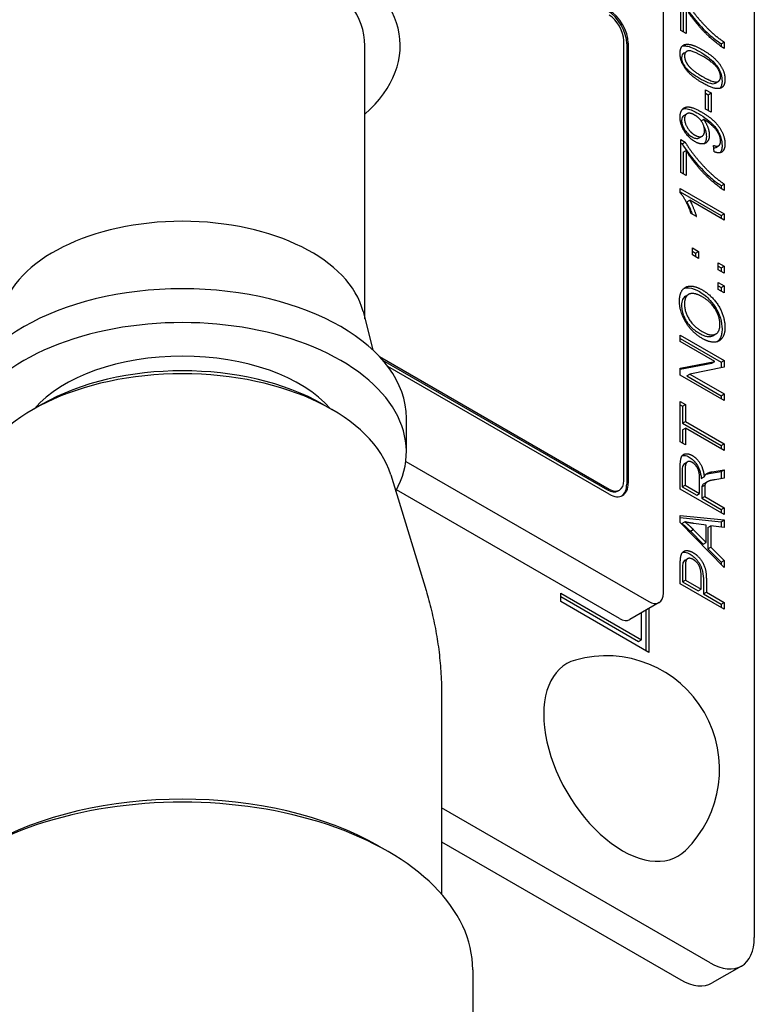
# Model space of a CAD drawing. Units: millimetres. Extents: x 252 to 5828, y 23 to 3269.
# Drawn here: x 1028 to 1045, y 2334 to 2358 of the extents above; entities that cross this region are included whole.
import ezdxf

# ---------------------------------------------------------------- set-up
doc = ezdxf.new("R2010")
doc.units = ezdxf.units.MM
doc.header["$LTSCALE"] = 12
doc.layers.add('Visible Edges(Hillmar_metric)', color=7, linetype='Continuous', lineweight=25)

msp = doc.modelspace()

# ---------------------------------------------------------------- linework, layer by layer
at = {"layer": 'Visible Edges(Hillmar_metric)'}
for p, q in [((1045.3708, 2373.5542), (1045.3708, 2335.9953)), ((1043.1788, 2344.3032), (1043.1788, 2369.4105)), ((1043.599, 2357.8747), (1043.599, 2358.6673)), ((1043.6536, 2358.3609), (1043.6536, 2357.8432)), ((1043.7243, 2358.4017), (1043.7243, 2357.8024)), ((1043.7243, 2357.8024), (1043.599, 2357.8747)), ((1042.2242, 2347.018), (1042.2242, 2357.6325)), ((1042.2949, 2357.5508), (1042.2949, 2346.9364)), ((1042.3303, 2357.5713), (1042.3303, 2346.9568)), ((1044.5752, 2357.5553), (1044.6459, 2357.5961)), ((1044.5752, 2357.5553), (1044.5752, 2357.4871)), ((1044.6459, 2357.5961), (1044.6459, 2357.4411)), ((1035.9822, 2350.917), (1035.9822, 2357.51)), ((1043.6709, 2357.3306), (1043.7416, 2357.3715)), ((1044.4337, 2356.6075), (1044.5044, 2356.6483)), ((1044.1964, 2356.4441), (1044.3274, 2356.3685)), ((1044.1964, 2355.9811), (1044.1964, 2356.4441)), ((1044.1964, 2356.3625), (1044.2567, 2356.3277)), ((1044.2567, 2356.3277), (1044.3274, 2356.3685)), ((1044.3274, 2356.3685), (1044.3274, 2355.9055)), ((1044.2567, 2356.3277), (1044.2567, 2355.9463)), ((1043.6749, 2355.8262), (1043.7456, 2355.867)), ((1044.3274, 2355.9055), (1044.1964, 2355.9811)), ((1044.0889, 2355.6978), (1044.1463, 2355.731)), ((1043.599, 2354.4516), (1043.599, 2355.2441)), ((1043.599, 2355.2441), (1043.7001, 2355.1858)), ((1043.599, 2355.1625), (1043.6294, 2355.145)), ((1043.6294, 2355.145), (1043.7001, 2355.1858)), ((1044.041, 2355.285), (1044.1117, 2355.3258)), ((1043.6536, 2354.9377), (1043.7243, 2354.9786)), ((1043.6536, 2354.9377), (1043.6536, 2354.4201)), ((1043.7243, 2354.9786), (1043.7243, 2354.3793)), ((1044.4002, 2354.9524), (1044.3889, 2355.1037)), ((1044.441, 2355.0559), (1044.5117, 2355.0968)), ((1043.7243, 2354.3793), (1043.599, 2354.4516)), ((1043.5812, 2353.969), (1043.5812, 2354.0661)), ((1043.5812, 2354.0661), (1044.6459, 2353.4514)), ((1043.5812, 2353.9844), (1044.5752, 2353.4105)), ((1044.5752, 2354.1321), (1044.6459, 2354.173)), ((1044.5752, 2354.1321), (1044.5752, 2354.064)), ((1044.6459, 2354.173), (1044.6459, 2354.018)), ((1043.7458, 2353.7391), (1043.8165, 2353.78)), ((1044.6459, 2353.3011), (1043.8165, 2353.78)), ((1043.9733, 2353.3888), (1043.8472, 2353.4616)), ((1044.5752, 2353.4105), (1044.6459, 2353.4514)), ((1044.5752, 2353.4105), (1044.5752, 2353.3419)), ((1044.6459, 2353.4514), (1044.6459, 2353.3011)), ((1043.8771, 2352.4633), (1043.8771, 2352.6341)), ((1043.8771, 2352.6341), (1044.0251, 2352.5487)), ((1043.8771, 2352.5524), (1043.9544, 2352.5079)), ((1043.9544, 2352.5079), (1044.0251, 2352.5487)), ((1044.0251, 2352.5487), (1044.0251, 2352.3778)), ((1044.0251, 2352.3778), (1043.8771, 2352.4633)), ((1043.9544, 2352.5079), (1043.9544, 2352.4187)), ((1044.498, 2352.1048), (1044.498, 2352.2756)), ((1044.498, 2352.2756), (1044.6459, 2352.1902)), ((1044.498, 2352.194), (1044.5752, 2352.1494)), ((1044.6459, 2352.0194), (1044.498, 2352.1048)), ((1044.5752, 2352.1494), (1044.6459, 2352.1902)), ((1044.5752, 2352.1494), (1044.5752, 2352.0602)), ((1044.6459, 2352.1902), (1044.6459, 2352.0194)), ((1044.498, 2351.6297), (1044.498, 2351.8005)), ((1044.498, 2351.8005), (1044.6459, 2351.7151)), ((1044.498, 2351.7188), (1044.5752, 2351.6742)), ((1044.6459, 2351.5442), (1044.498, 2351.6297)), ((1044.5752, 2351.6742), (1044.6459, 2351.7151)), ((1044.5752, 2351.6742), (1044.5752, 2351.5851)), ((1044.6459, 2351.7151), (1044.6459, 2351.5442)), ((1043.715, 2351.4693), (1043.7857, 2351.5102)), ((1035.9364, 2351.099), (1036.1698, 2350.1733)), ((1043.5853, 2350.5305), (1044.6459, 2349.9181)), ((1043.5853, 2350.3755), (1043.5853, 2350.5305)), ((1043.5853, 2350.4488), (1044.5752, 2349.8773)), ((1044.3718, 2350.5146), (1044.4425, 2350.5555)), ((1044.418, 2349.8948), (1043.5853, 2350.3755)), ((1036.3323, 2350.0114), (1041.8706, 2346.8139)), ((1036.4092, 2349.9262), (1041.8353, 2346.7935)), ((1041.8706, 2346.6914), (1036.5336, 2349.7728)), ((1043.5853, 2349.7314), (1044.418, 2349.8948)), ((1043.5853, 2349.7044), (1044.3472, 2349.8539)), ((1043.5853, 2349.5652), (1043.5853, 2349.7314)), ((1044.6459, 2349.7519), (1043.8133, 2349.5886)), ((1044.3472, 2349.8539), (1044.418, 2349.8948)), ((1044.5752, 2349.8773), (1044.6459, 2349.9181)), ((1044.5752, 2349.8773), (1044.5752, 2349.7381)), ((1044.6459, 2349.9181), (1044.6459, 2349.7519)), ((1044.6459, 2348.9529), (1043.5853, 2349.5652)), ((1043.7425, 2349.5477), (1043.8133, 2349.5886)), ((1043.7425, 2349.5477), (1044.5752, 2349.067)), ((1043.8133, 2349.5886), (1044.6459, 2349.1078)), ((1044.5752, 2349.067), (1044.6459, 2349.1078)), ((1044.5752, 2349.067), (1044.5752, 2348.9937)), ((1044.6459, 2349.1078), (1044.6459, 2348.9529)), ((1028.1881, 2348.8551), (1027.976, 2348.7327)), ((1034.9764, 2348.8551), (1035.1885, 2348.7327)), ((1043.5853, 2348.9248), (1043.7106, 2348.8525)), ((1043.5853, 2347.954), (1043.5853, 2348.9248)), ((1043.5853, 2348.8432), (1043.6399, 2348.8117)), ((1043.6399, 2348.8117), (1043.7106, 2348.8525)), ((1043.6399, 2348.8117), (1043.6399, 2348.4065)), ((1043.7106, 2348.8525), (1043.7106, 2348.4474)), ((1036.9822, 2347.7121), (1036.9822, 2348.5286)), ((1043.6399, 2348.4065), (1043.7106, 2348.4474)), ((1043.6399, 2348.4065), (1044.5752, 2347.8665)), ((1043.6399, 2348.2441), (1043.7106, 2348.2849)), ((1043.7106, 2348.4474), (1044.6459, 2347.9073)), ((1043.7106, 2348.2849), (1043.7106, 2347.8817)), ((1044.6459, 2347.7449), (1043.7106, 2348.2849)), ((1043.6399, 2348.2441), (1043.6399, 2347.9225)), ((1043.7106, 2347.8817), (1043.5853, 2347.954)), ((1044.5752, 2347.8665), (1044.6459, 2347.9073)), ((1044.5752, 2347.8665), (1044.5752, 2347.7857)), ((1044.6459, 2347.9073), (1044.6459, 2347.7449)), ((1036.9674, 2347.4811), (1042.8252, 2344.0991)), ((1043.5853, 2346.8124), (1043.5853, 2347.3556)), ((1043.6877, 2347.4298), (1043.7584, 2347.4706)), ((1036.6053, 2347.1601), (1037.4558, 2344.3649)), ((1043.6318, 2347.2537), (1043.6318, 2346.8663)), ((1043.7025, 2347.2945), (1043.7025, 2346.9071)), ((1044.0926, 2347.0726), (1044.1633, 2347.1134)), ((1044.2866, 2347.1921), (1044.5752, 2347.2373)), ((1044.3573, 2347.2329), (1044.6459, 2347.2782)), ((1044.6459, 2347.0756), (1044.4252, 2347.0406)), ((1044.5752, 2347.2373), (1044.6459, 2347.2782)), ((1044.5752, 2347.2373), (1044.5752, 2347.0644)), ((1044.6459, 2347.2782), (1044.6459, 2347.0756)), ((1043.6318, 2346.8663), (1043.7025, 2346.9071)), ((1043.6318, 2346.8663), (1043.9826, 2346.6637)), ((1043.7025, 2346.9071), (1044.0534, 2346.7045)), ((1044.0534, 2346.7045), (1044.0534, 2347.0527)), ((1044.1088, 2346.8691), (1044.1795, 2346.9099)), ((1044.1656, 2346.9488), (1044.2363, 2346.9896)), ((1042.1181, 2343.6908), (1036.7429, 2346.7942)), ((1042.0853, 2346.7687), (1042.1206, 2346.7891)), ((1044.6459, 2346.2), (1043.5853, 2346.8124)), ((1043.9826, 2346.6637), (1044.0534, 2346.7045)), ((1044.1039, 2346.7813), (1044.1039, 2346.5937)), ((1044.1039, 2346.5937), (1044.1746, 2346.6345)), ((1044.1746, 2346.8222), (1044.1746, 2346.6345)), ((1044.1746, 2346.6345), (1044.6459, 2346.3624)), ((1044.1039, 2346.5937), (1044.5752, 2346.3216)), ((1044.5752, 2346.3216), (1044.6459, 2346.3624)), ((1044.6459, 2346.3624), (1044.6459, 2346.2)), ((1043.5853, 2346.1804), (1044.6459, 2346.0684)), ((1043.5853, 2346.0049), (1043.5853, 2346.1804)), ((1043.5853, 2346.1321), (1044.5752, 2346.0275)), ((1044.5752, 2346.3216), (1044.5752, 2346.2408)), ((1044.6459, 2344.922), (1043.5853, 2346.0049)), ((1043.6261, 2345.9837), (1043.6968, 2346.0245)), ((1044.211, 2345.9423), (1043.9167, 2345.9834)), ((1044.211, 2345.526), (1044.211, 2345.9423)), ((1044.2543, 2345.8861), (1044.325, 2345.9269)), ((1044.2543, 2345.8861), (1044.2543, 2345.3727)), ((1044.325, 2345.9269), (1044.325, 2345.4135)), ((1044.6459, 2345.8835), (1044.325, 2345.9269)), ((1044.5752, 2346.0275), (1044.6459, 2346.0684)), ((1044.5752, 2346.0275), (1044.5752, 2345.8931)), ((1044.6459, 2346.0684), (1044.6459, 2345.8835)), ((1043.829, 2345.8002), (1043.8998, 2345.8411)), ((1043.829, 2345.8002), (1044.1403, 2345.4852)), ((1043.8998, 2345.8411), (1044.211, 2345.526)), ((1044.1403, 2345.4852), (1044.211, 2345.526)), ((1044.2543, 2345.3727), (1044.325, 2345.4135)), ((1044.325, 2345.4135), (1044.6459, 2345.0938)), ((1044.2543, 2345.3727), (1044.5752, 2345.053)), ((1043.5853, 2344.5262), (1043.5853, 2344.9883)), ((1043.6893, 2345.0923), (1043.76, 2345.1331)), ((1044.5752, 2345.053), (1044.6459, 2345.0938)), ((1044.5752, 2345.053), (1044.5752, 2344.9942)), ((1044.6459, 2345.0938), (1044.6459, 2344.922)), ((1043.6399, 2344.8891), (1043.6399, 2344.5755)), ((1043.7106, 2344.93), (1043.7106, 2344.6163)), ((1044.0897, 2344.3974), (1044.0897, 2344.7139)), ((1044.6459, 2343.9139), (1043.5853, 2344.5262)), ((1043.6399, 2344.5755), (1043.7106, 2344.6163)), ((1043.6399, 2344.5755), (1044.019, 2344.3566)), ((1043.7106, 2344.6163), (1044.0897, 2344.3974)), ((1044.1443, 2344.5988), (1044.1443, 2344.2842)), ((1044.215, 2344.6396), (1044.215, 2344.3251)), ((1040.7039, 2344.0991), (1040.7039, 2344.3032)), ((1040.7039, 2344.3032), (1042.6485, 2343.1805)), ((1040.7039, 2344.2215), (1042.5778, 2343.1397)), ((1044.019, 2344.3566), (1044.0897, 2344.3974)), ((1044.1443, 2344.2842), (1044.215, 2344.3251)), ((1044.1443, 2344.2842), (1044.5752, 2344.0355)), ((1044.215, 2344.3251), (1044.6459, 2344.0763)), ((1042.8252, 2342.8743), (1040.7039, 2344.0991)), ((1043.0752, 2344.0743), (1042.3681, 2343.666)), ((1044.5752, 2344.0355), (1044.6459, 2344.0763)), ((1044.5752, 2344.0355), (1044.5752, 2343.9547)), ((1044.6459, 2344.0763), (1044.6459, 2343.9139)), ((1042.6485, 2343.1805), (1042.6485, 2343.8279)), ((1042.7545, 2343.8891), (1042.7545, 2342.9151)), ((1042.8252, 2343.93), (1042.8252, 2342.8743)), ((1042.5778, 2343.1397), (1042.6485, 2343.1805)), ((1037.8322, 2341.8287), (1037.8322, 2337.0397)), ((1044.3102, 2335.383), (1037.8322, 2339.123)), ((1037.8322, 2338.3065), (1043.6031, 2334.9747)), ((1036.3199, 2338.1999), (1036.532, 2338.0774)), ((1038.5822, 2335.2197), (1038.5822, 2326.7281)), ((1045.0602, 2335.3087), (1044.3531, 2334.9004))]:
    msp.add_line(p, q, dxfattribs=at)
msp.add_arc((1041.7989, 2340.0568), 2.7359, 314.29214, 105.70786, dxfattribs=at)
for centre, major_axis, start_param, end_param in [((1031.5822, 2357.5101), (-5.25, 0), 2.5645785, 6.8601995), ((1031.5822, 2357.51), (-4.4, 0), 3.1415927, 6.2831853), ((1041.8353, 2357.8162), (0.325, -0.5629), 0.7853982, 2.3561945), ((1041.8706, 2357.8366), (0.325, -0.5629), 0.7853982, 2.3561945), ((1041.8706, 2357.8366), (-0.25, 0.433), 3.9269908, 5.4977871), ((1031.5822, 2350.7331), (-4.4, 0), 3.2861365, 6.1386414), ((1031.5822, 2348.5286), (-5.4, 0), 3.1415927, 6.2831853), ((1031.5822, 2347.7121), (-5.4, 0), 2.8323361, 6.5924419), ((1031.5822, 2347.7121), (4, 0), 0.4678243, 2.6737684), ((1031.5822, 2346.6506), (5.1, 0), 0.1738905, 2.9677021), ((1031.5822, 2346.8956), (-4.8, 0), 3.9269908, 5.4977871), ((1041.8706, 2347.2222), (0.25, -0.433), 5.4977871, 7.0685835), ((1041.8706, 2347.2222), (0.325, -0.5629), 5.4977871, 7.0685835), ((1041.8353, 2347.2017), (0.325, -0.5629), 0.0544197, 0.7853982), ((1041.8353, 2347.2017), (0.25, -0.433), 5.4977871, 6.2831853), ((1042.8252, 2344.5073), (0.25, -0.433), 5.4977871, 7.0685835), ((1042.1181, 2344.0991), (0.25, -0.433), 5.4977871, 6.2831853), ((1042.1888, 2340.2819), (1.3398, -2.3207), 2.9955593, 6.4292187), ((1031.5822, 2335.2197), (7, 0), 0, 3.1415927), ((1031.5822, 2335.4646), (-6.7, 0), 3.9269908, 5.4977871), ((1044.3102, 2336.6077), (0.75, -1.299), 5.4977871, 7.0685835), ((1043.6031, 2336.1995), (0.75, -1.299), 5.4977871, 6.2831853)]:
    msp.add_ellipse(centre, major_axis=major_axis, ratio=0.5773503, start_param=start_param, end_param=end_param, dxfattribs=at)
for points, knots in [([(1043.6294, 2358.5681), (1043.726, 2358.4082), (1043.8448, 2358.2582), (1044.0329, 2358.0287), (1044.1552, 2357.8982), (1044.2834, 2357.7816)], [-0.09136652, -0.09136652, -0.09136652, -0.09136652, -0.056603116, -0.056603116, 0, 0, 0, 0]), ([(1044.2834, 2357.7816), (1044.3292, 2357.7395), (1044.3759, 2357.7002), (1044.4734, 2357.6246), (1044.5243, 2357.5886), (1044.5752, 2357.5553)], [-0.041947687, -0.041947687, -0.041947687, -0.041947687, -0.02166447, -0.02166447, 0, 0, 0, 0]), ([(1043.6708, 2357.3307), (1043.6694, 2357.3298), (1043.6681, 2357.329), (1043.6516, 2357.3184), (1043.6392, 2357.3048), (1043.6221, 2357.2672), (1043.618, 2357.2443), (1043.618, 2357.2183)], [-0.019736561, -0.019736561, -0.019736561, -0.019736561, -0.018912564, -0.018912564, -0.009569275, -0.009569275, 0, 0, 0, 0]), ([(1043.6326, 2357.4984), (1043.6676, 2357.5069), (1043.7047, 2357.5042), (1043.8141, 2357.4883), (1043.908, 2357.4513), (1044.0522, 2357.3681)], [-0.083739438, -0.083739438, -0.083739438, -0.083739438, -0.061148672, -0.061148672, 0, 0, 0, 0]), ([(1044.0522, 2357.3681), (1044.12, 2357.3289), (1044.1921, 2357.2829), (1044.3018, 2357.1979), (1044.3565, 2357.1515), (1044.4483, 2357.0478), (1044.4834, 2357.0003), (1044.5428, 2356.8957), (1044.5598, 2356.8509), (1044.5866, 2356.7593), (1044.593, 2356.7066), (1044.593, 2356.6572)], [-0.084936813, -0.084936813, -0.084936813, -0.084936813, -0.058784075, -0.058784075, -0.042077086, -0.042077086, -0.030162337, -0.030162337, -0.018142109, -0.018142109, 0, 0, 0, 0]), ([(1043.618, 2357.2183), (1043.618, 2357.1992), (1043.62, 2357.1791), (1043.6286, 2357.1382), (1043.635, 2357.118), (1043.6566, 2357.0665), (1043.6741, 2357.0369), (1043.694, 2357.0092)], [-0.024053022, -0.024053022, -0.024053022, -0.024053022, -0.017038308, -0.017038308, -0.010341636, -0.010341636, 0, 0, 0, 0]), ([(1043.694, 2357.0092), (1043.7119, 2356.9845), (1043.7324, 2356.9617), (1043.7782, 2356.916), (1043.8055, 2356.8924), (1043.9019, 2356.8159), (1043.9814, 2356.7658), (1044.0522, 2356.7249)], [-0.050597216, -0.050597216, -0.050597216, -0.050597216, -0.041425182, -0.041425182, -0.030011656, -0.030011656, 0, 0, 0, 0]), ([(1044.0522, 2356.7249), (1044.1167, 2356.6877), (1044.1888, 2356.6492), (1044.2935, 2356.607), (1044.3341, 2356.5944), (1044.3994, 2356.5902), (1044.4187, 2356.5983), (1044.4337, 2356.6074)], [-0.051891034, -0.051891034, -0.051891034, -0.051891034, -0.037524025, -0.037524025, -0.028404332, -0.028404332, -0.019588752, -0.019588752, -0.019588752, -0.019588752]), ([(1044.593, 2356.6572), (1044.593, 2356.6249), (1044.5903, 2356.5941), (1044.578, 2356.5406), (1044.569, 2356.5178), (1044.5518, 2356.4916), (1044.5467, 2356.485), (1044.5412, 2356.4791)], [-0.039050604, -0.039050604, -0.039050604, -0.039050604, -0.027163753, -0.027163753, -0.016151035, -0.016151035, -0.012008984, -0.012008984, -0.012008984, -0.012008984]), ([(1043.6476, 2355.9853), (1043.6736, 2355.9927), (1043.7084, 2355.9962), (1043.8278, 2355.9732), (1043.9223, 2355.929), (1044.0231, 2355.8708)], [-0.06972776, -0.06972776, -0.06972776, -0.06972776, -0.042770954, -0.042770954, 0, 0, 0, 0]), ([(1044.0231, 2355.8708), (1044.0917, 2355.8311), (1044.1646, 2355.7847), (1044.2886, 2355.6893), (1044.3389, 2355.6441), (1044.4269, 2355.5461), (1044.4649, 2355.4953), (1044.5293, 2355.3832), (1044.552, 2355.3282), (1044.5852, 2355.2164), (1044.593, 2355.1581), (1044.593, 2355.103)], [-0.094558263, -0.094558263, -0.094558263, -0.094558263, -0.072021387, -0.072021387, -0.053367611, -0.053367611, -0.036827412, -0.036827412, -0.020247935, -0.020247935, 0, 0, 0, 0]), ([(1043.6749, 2355.8262), (1043.6735, 2355.8254), (1043.6722, 2355.8246), (1043.6545, 2355.8134), (1043.6412, 2355.7986), (1043.6224, 2355.7574), (1043.618, 2355.732), (1043.618, 2355.7032)], [-0.021475241, -0.021475241, -0.021475241, -0.021475241, -0.020709997, -0.020709997, -0.010583415, -0.010583415, 0, 0, 0, 0]), ([(1043.618, 2355.7032), (1043.618, 2355.6878), (1043.6193, 2355.6718), (1043.6245, 2355.639), (1043.6284, 2355.6226), (1043.6444, 2355.5705), (1043.6606, 2355.5358), (1043.7028, 2355.4633), (1043.7286, 2355.4285), (1043.7946, 2355.3595), (1043.8336, 2355.3304), (1043.8727, 2355.3079)], [-0.05308832, -0.05308832, -0.05308832, -0.05308832, -0.047414136, -0.047414136, -0.041872782, -0.041872782, -0.030199091, -0.030199091, -0.016588369, -0.016588369, 0, 0, 0, 0]), ([(1044.1604, 2355.548), (1044.1722, 2355.5219), (1044.1838, 2355.4922), (1044.2083, 2355.4104), (1044.2155, 2355.3625), (1044.2155, 2355.3172)], [-0.026950915, -0.026950915, -0.026950915, -0.026950915, -0.016647394, -0.016647394, 0, 0, 0, 0]), ([(1043.6294, 2355.145), (1043.726, 2354.9851), (1043.8448, 2354.8351), (1044.0329, 2354.6055), (1044.1552, 2354.4751), (1044.2834, 2354.3585)], [-0.09136652, -0.09136652, -0.09136652, -0.09136652, -0.056603116, -0.056603116, 0, 0, 0, 0]), ([(1043.8727, 2355.3079), (1043.8908, 2355.2974), (1043.9089, 2355.2887), (1043.9432, 2355.2763), (1043.9592, 2355.2725), (1043.9985, 2355.2693), (1044.0206, 2355.2732), (1044.041, 2355.285)], [-0.05226204, -0.05226204, -0.05226204, -0.05226204, -0.043665001, -0.043665001, -0.035686403, -0.035686403, -0.02336173, -0.02336173, -0.02336173, -0.02336173]), ([(1044.2155, 2355.3172), (1044.2155, 2355.27), (1044.2086, 2355.2281), (1044.184, 2355.1737), (1044.1726, 2355.1572), (1044.1591, 2355.1436)], [-0.105618823, -0.105618823, -0.105618823, -0.105618823, -0.075151154, -0.075151154, -0.057725459, -0.057725459, -0.057725459, -0.057725459]), ([(1044.3932, 2355.0459), (1044.3937, 2355.0459), (1044.3943, 2355.0458), (1044.4118, 2355.0454), (1044.4277, 2355.0483), (1044.441, 2355.0559)], [-0.035858793, -0.035858793, -0.035858793, -0.035858793, -0.035388485, -0.035388485, -0.021024101, -0.021024101, -0.021024101, -0.021024101]), ([(1044.593, 2355.103), (1044.593, 2355.0619), (1044.5887, 2355.0233), (1044.5702, 2354.9654), (1044.559, 2354.9445), (1044.5443, 2354.9278)], [-0.087658968, -0.087658968, -0.087658968, -0.087658968, -0.061536745, -0.061536745, -0.042014395, -0.042014395, -0.042014395, -0.042014395]), ([(1044.2834, 2354.3585), (1044.3292, 2354.3163), (1044.3759, 2354.2771), (1044.4734, 2354.2015), (1044.5243, 2354.1655), (1044.5752, 2354.1321)], [-0.041947687, -0.041947687, -0.041947687, -0.041947687, -0.02166447, -0.02166447, 0, 0, 0, 0]), ([(1043.7458, 2353.7391), (1043.7875, 2353.6642), (1043.8198, 2353.584), (1043.8475, 2353.5137), (1043.8599, 2353.4807), (1043.8714, 2353.4477)], [-0.033861674, -0.033861674, -0.033861674, -0.033861674, -0.021041023, -0.021041023, -0.010636532, -0.010636532, -0.010636532, -0.010636532]), ([(1043.6741, 2351.6566), (1043.7033, 2351.6666), (1043.7434, 2351.6736), (1043.8762, 2351.6599), (1043.9607, 2351.6267), (1044.0465, 2351.5772)], [-0.060920862, -0.060920862, -0.060920862, -0.060920862, -0.036413593, -0.036413593, 0, 0, 0, 0]), ([(1043.715, 2351.4693), (1043.6779, 2351.4479), (1043.656, 2351.4144), (1043.6247, 2351.3456), (1043.6164, 2351.2966), (1043.6164, 2351.2411)], [-0.034549807, -0.034549807, -0.034549807, -0.034549807, -0.020392954, -0.020392954, 0, 0, 0, 0]), ([(1044.0465, 2351.5772), (1044.0928, 2351.5505), (1044.1389, 2351.5192), (1044.2271, 2351.4478), (1044.2686, 2351.4089), (1044.366, 2351.3023), (1044.4132, 2351.2378), (1044.4722, 2351.1362), (1044.5175, 2351.0535), (1044.5798, 2350.8454), (1044.593, 2350.7586), (1044.593, 2350.6763)], [-0.24938802, -0.24938802, -0.24938802, -0.24938802, -0.19471472, -0.19471472, -0.14308464, -0.14308464, -0.0685202, -0.0685202, -0.03021691, -0.03021691, 0, 0, 0, 0]), ([(1043.6164, 2351.2411), (1043.6164, 2351.1999), (1043.6208, 2351.1567), (1043.6402, 2351.0673), (1043.6545, 2351.023), (1043.6852, 2350.9505), (1043.7074, 2350.9017), (1043.7702, 2350.8036), (1043.808, 2350.7596), (1043.9147, 2350.6568), (1043.9901, 2350.6053), (1044.0603, 2350.5648)], [-0.11994532, -0.11994532, -0.11994532, -0.11994532, -0.09193894, -0.09193894, -0.06469562, -0.06469562, -0.04760794, -0.04760794, -0.02978497, -0.02978497, 0, 0, 0, 0]), ([(1044.593, 2350.6763), (1044.593, 2350.6347), (1044.5899, 2350.5951), (1044.5764, 2350.5229), (1044.5665, 2350.4907), (1044.5358, 2350.4251), (1044.5127, 2350.3939), (1044.485, 2350.3701)], [-0.144267731, -0.144267731, -0.144267731, -0.144267731, -0.122946674, -0.122946674, -0.102559687, -0.102559687, -0.07650128, -0.07650128, -0.07650128, -0.07650128]), ([(1044.0603, 2350.5648), (1044.0958, 2350.5442), (1044.1317, 2350.5266), (1044.1983, 2350.5022), (1044.2293, 2350.4945), (1044.3017, 2350.4883), (1044.339, 2350.4957), (1044.3718, 2350.5146)], [-0.088093582, -0.088093582, -0.088093582, -0.088093582, -0.072971881, -0.072971881, -0.059316599, -0.059316599, -0.039550806, -0.039550806, -0.039550806, -0.039550806]), ([(1043.6349, 2347.6236), (1043.6535, 2347.6271), (1043.6714, 2347.6268), (1043.7232, 2347.6219), (1043.7629, 2347.6074), (1043.804, 2347.5837)], [-0.023811824, -0.023811824, -0.023811824, -0.023811824, -0.017421267, -0.017421267, 0, 0, 0, 0]), ([(1043.804, 2347.5837), (1043.8363, 2347.565), (1043.8682, 2347.5414), (1043.9282, 2347.4832), (1043.9548, 2347.4505), (1044.0074, 2347.3706), (1044.029, 2347.3265), (1044.0715, 2347.2097), (1044.0852, 2347.1383), (1044.0926, 2347.0726)], [-0.065077712, -0.065077712, -0.065077712, -0.065077712, -0.051445205, -0.051445205, -0.038336813, -0.038336813, -0.02280029, -0.02280029, 0, 0, 0, 0]), ([(1043.6877, 2347.4298), (1043.684, 2347.4277), (1043.6811, 2347.4256), (1043.6642, 2347.4128), (1043.654, 2347.3951), (1043.6354, 2347.3404), (1043.6318, 2347.2964), (1043.6318, 2347.2537)], [-0.026620011, -0.026620011, -0.026620011, -0.026620011, -0.025269638, -0.025269638, -0.015708752, -0.015708752, 0, 0, 0, 0]), ([(1044.2035, 2347.1696), (1044.2053, 2347.1703), (1044.207, 2347.171), (1044.2335, 2347.1809), (1044.2597, 2347.1875), (1044.2866, 2347.1921)], [-0.01455654, -0.01455654, -0.01455654, -0.01455654, -0.01358625, -0.01358625, 0, 0, 0, 0]), ([(1044.1088, 2346.8691), (1044.1068, 2346.8589), (1044.1057, 2346.8456), (1044.1042, 2346.8177), (1044.1039, 2346.7987), (1044.1039, 2346.7813)], [-0.010577377, -0.010577377, -0.010577377, -0.010577377, -0.006384644, -0.006384644, 0, 0, 0, 0]), ([(1044.1656, 2346.9488), (1044.1557, 2346.9431), (1044.1467, 2346.9364), (1044.1334, 2346.922), (1044.1171, 2346.9029), (1044.1088, 2346.8691)], [-0.031358585, -0.031358585, -0.031358585, -0.031358585, -0.014652531, -0.014652531, 0, 0, 0, 0]), ([(1043.6261, 2345.9837), (1043.6603, 2345.9558), (1043.6942, 2345.9266), (1043.7619, 2345.8654), (1043.7957, 2345.8334), (1043.829, 2345.8002)], [-0.029857837, -0.029857837, -0.029857837, -0.029857837, -0.015048562, -0.015048562, 0, 0, 0, 0]), ([(1043.6409, 2345.2869), (1043.6605, 2345.2907), (1043.6794, 2345.2903), (1043.7348, 2345.2849), (1043.7777, 2345.2689), (1043.8218, 2345.2434)], [-0.025452929, -0.025452929, -0.025452929, -0.025452929, -0.018717012, -0.018717012, 0, 0, 0, 0]), ([(1043.8218, 2345.2434), (1043.8564, 2345.2234), (1043.8907, 2345.1987), (1043.9557, 2345.1391), (1043.9853, 2345.1059), (1044.0502, 2345.0173), (1044.0703, 2344.9764), (1044.0956, 2344.9246), (1044.1107, 2344.8768), (1044.139, 2344.7517), (1044.1443, 2344.6705), (1044.1443, 2344.5988)], [-0.046712791, -0.046712791, -0.046712791, -0.046712791, -0.045150478, -0.045150478, -0.043655872, -0.043655872, -0.041607462, -0.041607462, -0.026325337, -0.026325337, 0, 0, 0, 0]), ([(1043.6496, 2345.0348), (1043.6457, 2345.0207), (1043.6436, 2345), (1043.6404, 2344.9521), (1043.6399, 2344.9187), (1043.6399, 2344.8891)], [-0.018246603, -0.018246603, -0.018246603, -0.018246603, -0.010865695, -0.010865695, 0, 0, 0, 0]), ([(1043.6893, 2345.0923), (1043.6849, 2345.0897), (1043.6804, 2345.0865), (1043.6635, 2345.0709), (1043.6548, 2345.0547), (1043.6496, 2345.0348)], [-0.011748292, -0.011748292, -0.011748292, -0.011748292, -0.008746824, -0.008746824, 0, 0, 0, 0]), ([(1037.4558, 2344.3649), (1037.5034, 2344.2084), (1037.5472, 2344.0484), (1037.6263, 2343.7223), (1037.6616, 2343.5562), (1037.7227, 2343.2194), (1037.7485, 2343.0486), (1037.7901, 2342.7038), (1037.8059, 2342.5298), (1037.8269, 2342.1801), (1037.8322, 2342.0044), (1037.8322, 2341.8287)], [4.18965986, 4.18965986, 4.18965986, 4.18965986, 4.22443797, 4.22443797, 4.25921607, 4.25921607, 4.29399417, 4.29399417, 4.32877227, 4.32877227, 4.36355038, 4.36355038, 4.36355038, 4.36355038])]:
    msp.add_open_spline(points, degree=3, knots=knots, dxfattribs=at)
for points in [[(1043.7001, 2358.6089), (1043.8084, 2358.4297), (1044.1657, 2357.9937), (1044.3541, 2357.8225)], [(1044.6459, 2357.4411), (1044.5206, 2357.5163), (1044.1665, 2357.829), (1043.8375, 2358.2215), (1043.7243, 2358.4017)], [(1044.3541, 2357.8225), (1044.4875, 2357.6997), (1044.6459, 2357.5961)], [(1043.5812, 2357.323), (1043.5812, 2357.4211), (1043.65, 2357.5307), (1043.7793, 2357.5522), (1043.9652, 2357.4999), (1044.1229, 2357.4089)], [(1044.1229, 2356.6108), (1043.9345, 2356.7195), (1043.7049, 2356.9417), (1043.5812, 2357.1886), (1043.5812, 2357.323)], [(1044.1229, 2357.254), (1043.861, 2357.4052), (1043.6888, 2357.3636), (1043.6888, 2357.2591)], [(1044.1229, 2357.4089), (1044.3096, 2357.3011), (1044.5392, 2357.0799), (1044.6637, 2356.8315), (1044.6637, 2356.6981)], [(1043.6888, 2357.2591), (1043.6888, 2357.1555), (1043.7647, 2357.05)], [(1043.7647, 2357.05), (1043.8618, 2356.9165), (1044.1229, 2356.7657)], [(1044.557, 2356.7597), (1044.557, 2356.8624), (1044.384, 2357.1032), (1044.1229, 2357.254)], [(1044.1229, 2356.7657), (1044.3848, 2356.6145), (1044.557, 2356.6561), (1044.557, 2356.7597)], [(1044.5546, 2356.4829), (1044.4212, 2356.4385), (1044.1229, 2356.6108)], [(1044.6637, 2356.6981), (1044.6637, 2356.5207), (1044.5546, 2356.4829)], [(1043.5812, 2355.7874), (1043.5812, 2355.9069), (1043.6928, 2356.0404), (1043.8989, 2356.0241), (1044.0938, 2355.9116)], [(1043.9329, 2355.8374), (1043.8205, 2355.9023), (1043.6888, 2355.8411), (1043.6888, 2355.744)], [(1044.0938, 2355.9116), (1044.2975, 2355.794), (1044.5376, 2355.5536), (1044.6637, 2355.2791), (1044.6637, 2355.1438)], [(1043.9394, 2355.1961), (1043.7777, 2355.2894), (1043.5812, 2355.6222), (1043.5812, 2355.7874)], [(1043.6888, 2355.744), (1043.6888, 2355.6432), (1043.8302, 2355.414), (1043.9434, 2355.3487)], [(1044.1714, 2355.4616), (1044.1714, 2355.5653), (1044.0445, 2355.773), (1043.9329, 2355.8374)], [(1044.1722, 2355.717), (1044.1641, 2355.7216), (1044.1463, 2355.731)], [(1044.1463, 2355.731), (1044.2086, 2355.6502), (1044.2862, 2355.4495), (1044.2862, 2355.358)], [(1044.557, 2355.2091), (1044.557, 2355.2782), (1044.502, 2355.4154), (1044.4099, 2355.5349), (1044.2538, 2355.6698), (1044.1722, 2355.717)], [(1043.9434, 2355.3487), (1044.0445, 2355.2903), (1044.1714, 2355.3571), (1044.1714, 2355.4616)], [(1043.7001, 2355.1858), (1043.8084, 2355.0066), (1044.1657, 2354.5706), (1044.3541, 2354.3993)], [(1044.2862, 2355.358), (1044.2862, 2355.2059), (1044.0954, 2355.106), (1043.9394, 2355.1961)], [(1044.3889, 2355.1037), (1044.477, 2355.0714), (1044.557, 2355.1289), (1044.557, 2355.2091)], [(1044.6459, 2354.018), (1044.5206, 2354.0931), (1044.1665, 2354.4059), (1043.8375, 2354.7984), (1043.7243, 2354.9786)], [(1044.6637, 2355.1438), (1044.6637, 2355.001), (1044.5255, 2354.8987), (1044.4002, 2354.9524)], [(1044.3541, 2354.3993), (1044.4875, 2354.2766), (1044.6459, 2354.173)], [(1043.8472, 2353.4616), (1043.7963, 2353.6171), (1043.65, 2353.8901), (1043.5812, 2353.969)], [(1043.8165, 2353.78), (1043.861, 2353.7001), (1043.9507, 2353.4719), (1043.9733, 2353.3888)], [(1043.5667, 2351.3505), (1043.5667, 2351.5204), (1043.7073, 2351.7118), (1043.958, 2351.7099), (1044.1172, 2351.618)], [(1044.1172, 2351.618), (1044.2781, 2351.5251), (1044.5328, 2351.2278), (1044.6637, 2350.8759), (1044.6637, 2350.7172)], [(1044.1293, 2350.4394), (1043.865, 2350.5921), (1043.5667, 2351.092), (1043.5667, 2351.3505)], [(1044.1156, 2351.4518), (1043.9863, 2351.5265), (1043.793, 2351.5372), (1043.6871, 2351.4033), (1043.6871, 2351.2819)], [(1044.5433, 2350.7858), (1044.5433, 2350.9687), (1044.3209, 2351.3333), (1044.1156, 2351.4518)], [(1043.6871, 2351.2819), (1043.6871, 2351.1102), (1043.8917, 2350.7438), (1044.131, 2350.6056)], [(1044.6637, 2350.7172), (1044.6637, 2350.5435), (1044.519, 2350.3545), (1044.2692, 2350.3587), (1044.1293, 2350.4394)], [(1044.131, 2350.6056), (1044.3226, 2350.495), (1044.5433, 2350.6056), (1044.5433, 2350.7858)], [(1043.5853, 2347.3556), (1043.5853, 2347.519), (1043.6427, 2347.6567), (1043.7874, 2347.6749), (1043.8747, 2347.6245)], [(1043.8747, 2347.6245), (1043.9879, 2347.5591), (1044.1423, 2347.301), (1044.1633, 2347.1134)], [(1043.8747, 2347.4574), (1043.7995, 2347.5008), (1043.7025, 2347.4308), (1043.7025, 2347.2945)], [(1044.0534, 2347.0527), (1044.0534, 2347.1638), (1044.0137, 2347.3118), (1043.9256, 2347.428), (1043.8747, 2347.4574)], [(1044.1633, 2347.1134), (1044.19, 2347.1615), (1044.2159, 2347.1801)], [(1044.2159, 2347.1801), (1044.2724, 2347.2184), (1044.3573, 2347.2329)], [(1044.1795, 2346.9099), (1044.1746, 2346.8847), (1044.1746, 2346.8222)], [(1044.4252, 2347.0406), (1044.3298, 2347.0247), (1044.2288, 2346.9916), (1044.1876, 2346.9426), (1044.1795, 2346.9099)], [(1043.6968, 2346.0245), (1043.7987, 2345.9414), (1043.8998, 2345.8411)], [(1043.9167, 2345.9834), (1043.7825, 2346.003), (1043.6968, 2346.0245)], [(1043.5958, 2345.1689), (1043.6087, 2345.252), (1043.6815, 2345.3314), (1043.8133, 2345.33), (1043.8925, 2345.2842)], [(1043.8925, 2345.2842), (1044.0275, 2345.2063), (1044.215, 2344.8992), (1044.215, 2344.6396)], [(1043.5853, 2344.9883), (1043.5853, 2345.1106), (1043.5958, 2345.1689)], [(1043.7203, 2345.0756), (1043.7106, 2345.0401), (1043.7106, 2344.93)], [(1043.8965, 2345.1148), (1043.8302, 2345.1531), (1043.7348, 2345.1307), (1043.7203, 2345.0756)], [(1044.0897, 2344.7139), (1044.0897, 2344.8716), (1043.9887, 2345.0616), (1043.8965, 2345.1148)]]:
    msp.add_open_spline(points, degree=2, dxfattribs=at)

doc.saveas('drawing.dxf')
